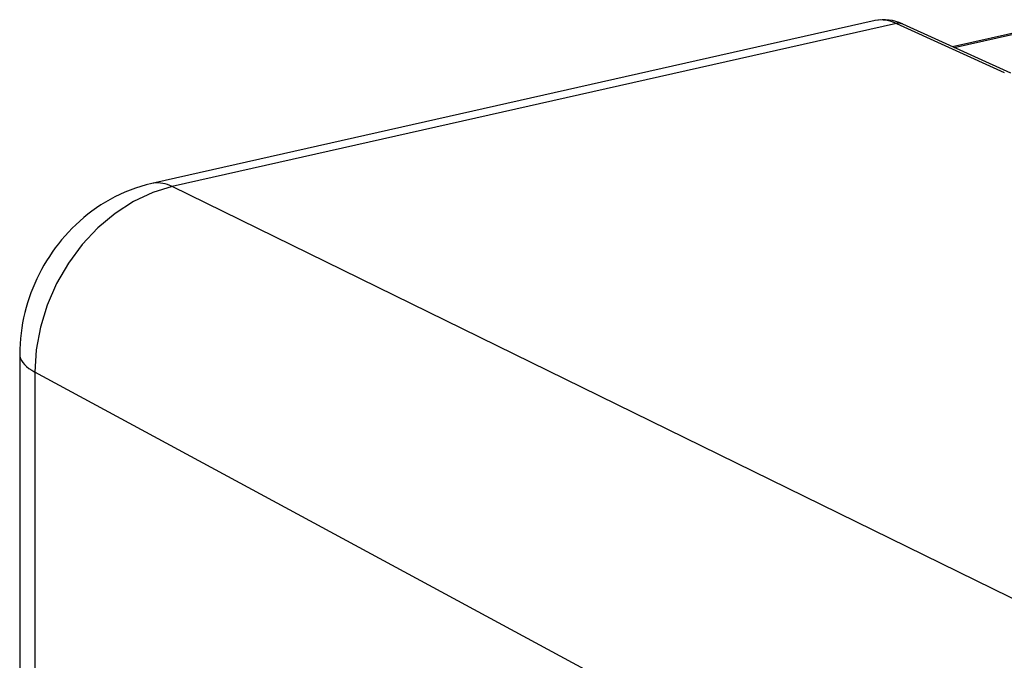
# Model space of a CAD drawing. Extents: x 0 to 420, y 0 to 297.
# Drawn here: x 316 to 330, y 257 to 265 of the extents above; entities that cross this region are included whole.
import ezdxf

# ---------------------------------------------------------------- set-up
doc = ezdxf.new("R2010")
doc.units = 0
doc.layers.get('0').update_dxf_attribs({"linetype": 'CONTINUOUS'})

msp = doc.modelspace()

# ---------------------------------------------------------------- linework, layer by layer
at = {"color": 7}
for p, q in [((328.03009, 265.365356), (318.147186, 263.141296)), ((328.322662, 265.326782), (318.427155, 263.099884)), ((328.322662, 265.326782), (329.796906, 264.657562)), ((328.407227, 265.320007), (329.8815, 264.650787)), ((329.089081, 265.010498), (330.606628, 265.35199)), ((329.112152, 265), (330.624207, 265.340302)), ((331.631927, 256.630035), (318.427155, 263.099884)), ((316.342896, 260.809509), (316.342896, 212.57196)), ((316.549744, 260.565582), (316.549744, 212.328018)), ((329.404236, 253.622864), (316.549744, 260.565582))]:
    msp.add_line(p, q, dxfattribs=at)
for points in [[(328.407227, 265.320007), (328.398621, 265.323517), (328.389709, 265.326355), (328.380554, 265.328522), (328.371216, 265.329956), (328.361755, 265.33075), (328.352051, 265.330811), (328.342346, 265.330139), (328.33252, 265.328827), (328.322693, 265.326782)], [(318.147186, 263.141296), (318.072632, 263.123047), (317.998169, 263.101898), (317.924072, 263.07785), (317.850281, 263.050842), (317.781219, 263.022766), (317.712677, 262.992065), (317.644714, 262.958801), (317.577454, 262.922913), (317.514404, 262.886566), (317.452148, 262.8479), (317.390778, 262.807007), (317.330414, 262.763885), (317.27359, 262.72052), (317.217804, 262.675201), (317.163147, 262.62796), (317.109741, 262.578857), (317.059204, 262.52951), (317.009979, 262.478516), (316.962067, 262.425934), (316.915588, 262.371796), (316.871429, 262.31723), (316.828827, 262.261414), (316.787659, 262.204224), (316.748169, 262.145844), (316.710571, 262.086792), (316.674652, 262.026703), (316.640381, 261.965576), (316.60788, 261.903503), (316.577087, 261.840485), (316.548065, 261.776611), (316.520905, 261.712097), (316.495575, 261.64682), (316.471893, 261.580322), (316.450134, 261.513153), (316.430389, 261.445679), (316.412598, 261.377686), (316.396484, 261.307983), (316.382477, 261.238068), (316.370605, 261.16803), (316.36084, 261.097931), (316.352966, 261.025513), (316.347351, 260.953217), (316.343994, 260.881165), (316.342896, 260.809509)], [(318.427185, 263.099854), (318.159973, 263.01825), (317.898254, 262.895325), (317.647278, 262.733521), (317.41217, 262.536194), (317.197693, 262.307373), (317.008362, 262.051697), (316.847778, 261.774353), (316.719421, 261.481018), (316.625793, 261.177673), (316.568909, 260.870422), (316.549744, 260.565582)], [(318.427185, 263.099854), (318.395142, 263.114349), (318.36322, 263.126404), (318.331421, 263.135986), (318.299866, 263.143127), (318.268555, 263.147766), (318.23761, 263.149902), (318.20697, 263.149536), (318.176819, 263.146667), (318.147156, 263.141296)], [(316.342896, 260.809509), (316.34552, 260.780914), (316.353394, 260.752441), (316.366455, 260.724182), (316.384705, 260.696289), (316.407959, 260.668823), (316.436218, 260.641907), (316.469421, 260.615662), (316.507263, 260.590179), (316.549744, 260.565552)]]:
    msp.add_lwpolyline(points, dxfattribs=at)
for centre, radius, start, end in [((328.150055, 264.785583), 0.592549, 64.3016, 101.690103), ((328.1185, 264.918121), 0.456321, 63.454288, 101.183235)]:
    msp.add_arc(centre, radius, start, end, dxfattribs=at)

doc.saveas('drawing.dxf')
